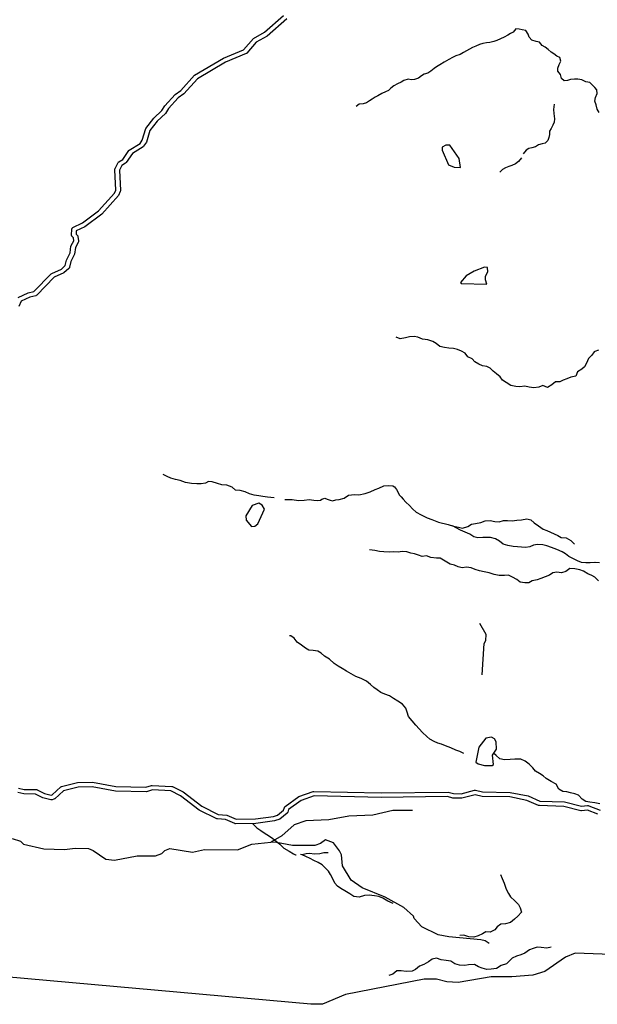
# Model space of a CAD drawing. Units: inches. Extents: x 250124 to 426937, y 6166650 to 6355858.
# Drawn here: x 340224 to 344016, y 6337256 to 6343726 of the extents above; entities that cross this region are included whole.
import ezdxf

# ---------------------------------------------------------------- set-up
doc = ezdxf.new("R2010")
doc.units = ezdxf.units.IN
doc.header["$MEASUREMENT"] = 0
for name, color, linetype in [('CANAL', 174, 'Continuous'), ('EMBALSE', 142, 'Continuous'), ('ESTERO', 150, 'Continuous'), ('QUEBRADA', 30, 'Continuous'), ('QUEBRADA INTERMITENTE', 50, 'Continuous')]:
    doc.layers.add(name, color=color, linetype=linetype)

msp = doc.modelspace()

# ---------------------------------------------------------------- linework, layer by layer
at = {"layer": 'CANAL'}
msp.add_lwpolyline([(344880.21875, 6337548.5), (344626.1875, 6337557.5), (344288.78125, 6337601), (344107.0625, 6337583.5), (343871.71875, 6337593), (343808.3125, 6337566.5), (343672.625, 6337473), (343592.21875, 6337448.5), (343455.0625, 6337437), (343319.375, 6337436), (343102.34375, 6337400.5), (343028.46875, 6337405), (342961.15625, 6337421.5), (342880.09375, 6337421.5), (342363.28125, 6337322), (342211.375, 6337258), (342136.1875, 6337256.5), (339833.9375, 6337462.5)], dxfattribs=at)
at = {"layer": 'EMBALSE'}
for points in [[(343118.03125, 6342754), (343108.875, 6342813), (343048.09375, 6342902), (343022.59375, 6342900.5), (342997.75, 6342887.5), (342997.75, 6342868.5), (343039.84375, 6342772.5), (343075.53125, 6342755.5)], [(343291.25, 6341987.5), (343282.09375, 6342015.5), (343282.75, 6342040.5), (343297.78125, 6342068), (343295.1875, 6342097.5), (343275.5625, 6342099.5), (343207.1875, 6342074), (343155.9375, 6342043.5), (343118.6875, 6341998.5), (343121.9375, 6341992)], [(341745.3125, 6340396.5), (341768.1875, 6340397), (341787.78125, 6340413), (341831.59375, 6340509.5), (341816.5625, 6340536), (341793.03125, 6340548), (341751.1875, 6340533.5), (341708.6875, 6340465), (341711.3125, 6340438)], [(343275.5625, 6338825.5), (343325.90625, 6338826), (343334.40625, 6338832), (343327.21875, 6338893.5), (343355.3125, 6338933.5), (343353.34375, 6338982), (343342.25, 6339000), (343322.625, 6339011.5), (343284.3125, 6339005), (343238.3125, 6338945), (343219.34375, 6338848), (343234.375, 6338836)]]:
    msp.add_lwpolyline(points, close=True, dxfattribs=at)
at = {"layer": 'ESTERO'}
for points in [[(340213.40625, 6341900.5), (340280, 6341931.5), (340317.21875, 6341939.5), (340431.125, 6342056), (340434.34375, 6342058.5), (340497.59375, 6342087.5), (340523.03125, 6342110.5), (340530.875, 6342146.5), (340554.78125, 6342194.5), (340560.4375, 6342237), (340561.125, 6342239.5), (340562.1875, 6342242), (340579.9375, 6342273), (340577.375, 6342292), (340568.875, 6342300.5), (340566.40625, 6342303.5), (340565.3125, 6342306), (340564.625, 6342308.5), (340564.40625, 6342311.5), (340565.4375, 6342347.5), (340565.65625, 6342349.5), (340566.34375, 6342352), (340567.4375, 6342354.5), (340568.9375, 6342356.5), (340570.78125, 6342358.5), (340572.9375, 6342360), (340636.6875, 6342391.5), (340742.21875, 6342469), (340846.65625, 6342585.5), (340854.875, 6342605.5), (340847.875, 6342740), (340848.0625, 6342743.5), (340848.75, 6342746), (340849.5625, 6342748), (340870.09375, 6342787), (340871.59375, 6342789), (340873.4375, 6342791), (340875.65625, 6342792.5), (340900.75, 6342807), (340940.625, 6342865.5), (340943.375, 6342868.5), (341013.71875, 6342913), (341028.53125, 6342934), (341051.875, 6343011), (341103.53125, 6343079.5), (341157.625, 6343128), (341175.78125, 6343159.5), (341243.78125, 6343235), (341281.0625, 6343260.5), (341371.59375, 6343361), (341561.6875, 6343472.5), (341694.3125, 6343528), (341757.9375, 6343601.5), (341831.34375, 6343642.5), (341954.96875, 6343752)], [(341976.875, 6343731.5), (341848.84375, 6343617.5), (341777.125, 6343577.5), (341714.6875, 6343505.5), (341713, 6343504), (341710.84375, 6343502.5), (341575.125, 6343445.5), (341390.78125, 6343337), (341300.9375, 6343237.5), (341263.65625, 6343212), (341200.15625, 6343141.5), (341181.1875, 6343109), (341125.71875, 6343059.5), (341079.0625, 6342997), (341055.84375, 6342921), (341036.5625, 6342893.5), (341033.9375, 6342890.5), (340963.6875, 6342846), (340923.59375, 6342787), (340920.84375, 6342784), (340918.625, 6342782.5), (340894.3125, 6342768.5), (340878.03125, 6342737.5), (340885, 6342604), (340884.8125, 6342600.5), (340883.90625, 6342597.5), (340872.46875, 6342569.5), (340762.46875, 6342447), (340652.3125, 6342365.5), (340595.1875, 6342337.5), (340594.59375, 6342317), (340602.09375, 6342309.5), (340604.5625, 6342306.5), (340605.65625, 6342304), (340606.4375, 6342301), (340610.34375, 6342272), (340610.46875, 6342270), (340610.25, 6342267.5), (340609.5625, 6342265), (340608.5, 6342262.5), (340589.6875, 6342229.5), (340583.84375, 6342185.5), (340559.375, 6342136.5), (340551.3125, 6342099.5), (340550.75, 6342097.5), (340549.65625, 6342095), (340548.15625, 6342093), (340546.65625, 6342091.5), (340514.21875, 6342062.5), (340450.625, 6342033), (340335.5625, 6341915.5), (340332.34375, 6341913), (340329.96875, 6341912), (340289.6875, 6341902.5), (340232.65625, 6341876.5), (340218.8125, 6341841.5)], [(340215.78125, 6338677.5), (340254.0625, 6338668.5), (340332.125, 6338668), (340334.625, 6338668), (340337.15625, 6338667), (340339.09375, 6338666), (340387, 6338640.5), (340431.34375, 6338630.5), (340436.53125, 6338632.5), (340494.6875, 6338684.5), (340496.84375, 6338686), (340499.21875, 6338687), (340603.59375, 6338713), (340702.59375, 6338716), (340855.28125, 6338686.5), (341052.15625, 6338682.5), (341089, 6338694.5), (341090.96875, 6338695), (341094.3125, 6338695), (341221.78125, 6338688.5), (341226.15625, 6338687.5), (341296.375, 6338652.5), (341418.59375, 6338559), (341527.84375, 6338504.5), (341583.0625, 6338499.5), (341644.4375, 6338472.5), (341772.3125, 6338474.5), (341890.8125, 6338490), (341916.3125, 6338499.5), (341956.5, 6338532), (341961.96875, 6338549.5), (341963.0625, 6338552), (341964.5625, 6338554), (341967.25, 6338556.5), (342057.25, 6338622), (342150.875, 6338654.5), (342153.21875, 6338655.5), (342156.125, 6338655.5), (342597.09375, 6338646), (343036.96875, 6338651), (343073.15625, 6338641), (343122.40625, 6338640), (343210.03125, 6338663), (343213.84375, 6338663.5), (343217.1875, 6338663), (343263.6875, 6338652.5), (343445.1875, 6338649), (343562.46875, 6338625.5), (343639.75, 6338592), (343802, 6338587), (343912.0625, 6338557.5), (343953.0625, 6338562.5), (343957.34375, 6338562.5), (343960.3125, 6338561.5), (344034.5, 6338532)], [(344020.125, 6338505), (343952.6875, 6338532), (343912.625, 6338527.5), (343908.34375, 6338527.5), (343797.625, 6338557), (343635.9375, 6338562), (343633.8125, 6338562), (343630.4375, 6338563), (343553.46875, 6338596.5), (343441.9375, 6338619), (343260, 6338622.5), (343214.09375, 6338633), (343125.96875, 6338610), (343068.78125, 6338611), (343033.03125, 6338621), (342596.96875, 6338616), (342158.1875, 6338625.5), (342071.3125, 6338595), (341988.9375, 6338535.5), (341983.59375, 6338518), (341982.5, 6338515.5), (341981, 6338513.5), (341978.9375, 6338511.5), (341931.1875, 6338472.5), (341897.875, 6338461), (341774.5, 6338444.5), (341641.375, 6338442.5), (341638.78125, 6338442.5), (341636.25, 6338443.5), (341575.4375, 6338470.5), (341522.34375, 6338475), (341518.5625, 6338476), (341402.65625, 6338533), (341280.375, 6338626.5), (341217.09375, 6338658.5), (341095.53125, 6338665), (341056.53125, 6338652.5), (340852.09375, 6338656.5), (340700.15625, 6338686), (340607.71875, 6338683), (340511.5625, 6338659.5), (340453.875, 6338607.5), (340451.71875, 6338606), (340448.90625, 6338605), (340436.75, 6338601), (340434.65625, 6338600), (340432.0625, 6338600), (340428.71875, 6338600.5), (340376.4375, 6338612.5), (340328.25, 6338638), (340250.5, 6338638.5), (340212.46875, 6338647.5)]]:
    msp.add_lwpolyline(points, dxfattribs=at)
at = {"layer": 'QUEBRADA'}
for points in [[(344000, 6343280.89), (343982.16, 6343296.57), (343966.73, 6343313.04), (343941.02, 6343317.08), (343914.23, 6343329.91), (343888.73, 6343333.73), (343867.31, 6343333.71), (343840.75, 6343331.53), (343821.05, 6343325.94), (343797.91, 6343324.63), (343781.83, 6343339.61), (343775.17, 6343366.16), (343758.02, 6343386.27), (343757.15, 6343407.91), (343765.91, 6343431.91), (343777.46, 6343453.98), (343771.45, 6343476.25), (343749.8, 6343486.94), (343730.09, 6343501.48), (343712.51, 6343511.52), (343693.65, 6343529.71), (343674.14, 6343544.25), (343654.42, 6343556.87), (343637.27, 6343577.41), (343615.2, 6343581.45), (343586.92, 6343591.06), (343568.91, 6343611.17), (343562.25, 6343630.66), (343546.38, 6343653.99), (343524.1, 6343659.1), (343504.17, 6343663.79), (343482.32, 6343666.12), (343464.99, 6343644.47), (343446.14, 6343634.17), (343428.8, 6343624.08), (343404.6, 6343611.41), (343380.83, 6343599.61), (343357.49, 6343588.44), (343337.78, 6343581.14), (343311.22, 6343576.61), (343288.95, 6343572.94), (343264.1, 6343568.41), (343243.75, 6343561.75), (343218.05, 6343552.08), (343197.28, 6343542.42), (343178.22, 6343532.12), (343156.59, 6343520.74), (343137.75, 6343510.86), (343116.12, 6343496.06), (343087.64, 6343487.67), (343065.37, 6343477.58), (343040.95, 6343464.91), (343010.76, 6343447.32), (342982.93, 6343429.93), (342961.09, 6343416.41), (342944.17, 6343403.97), (342923.19, 6343388.1), (342903.28, 6343373.08), (342879.29, 6343366.63), (342861.52, 6343356.54), (342842.03, 6343342.38), (342815.9, 6343332.5), (342794.05, 6343330.76), (342774.13, 6343334.81), (342747.14, 6343325.99), (342728.51, 6343315.9), (342703.46, 6343303.24), (342680.33, 6343291), (342659.99, 6343275.13), (342645.22, 6343260.55), (342625.52, 6343251.31), (342600.89, 6343239.72), (342575.62, 6343225.12), (342556.99, 6343215.68), (342538.36, 6343204.09), (342521.45, 6343192.72), (342501.11, 6343178.77), (342478.62, 6343173.61), (342453.56, 6343170.79), (342433.64, 6343155.35)], [(344029.43, 6343115.63), (344014.63, 6343137.25), (344008.39, 6343165.94), (344000.88, 6343189.71), (344005.57, 6343214.99), (344015.62, 6343240.92), (344013.25, 6343264.9), (344000.17, 6343280.74), (344000, 6343280.89)], [(343734.19, 6343169.69), (343728.21, 6343135.85), (343729.95, 6343109.29), (343735.11, 6343074.59), (343732.99, 6343052.1), (343725.08, 6343031.96), (343714.59, 6343010.95), (343703.47, 6342993.81), (343701.98, 6342971.1), (343698.57, 6342951.39), (343691.52, 6342931.25), (343673.53, 6342914.52), (343653.61, 6342910), (343630.05, 6342902.9), (343609.93, 6342890.24), (343587.65, 6342883.79), (343567.95, 6342879.7), (343549.01, 6342867.42), (343529.84, 6342844.95)], [(343518.94, 6342817.53), (343499.46, 6342794.8), (343478.48, 6342778.07), (343454.28, 6342767.54), (343435.22, 6342761.1), (343414.66, 6342752.72), (343393.46, 6342741.34), (343377.19, 6342724.4)], [(344000, 6341545.35), (343996.91, 6341544.12), (343981.32, 6341521.3), (343959.33, 6341499.33), (343945.66, 6341469.47), (343933.28, 6341445.58), (343914.06, 6341428.52), (343886.74, 6341411.04), (343874.99, 6341383.52), (343843.19, 6341377.13), (343816.51, 6341364.98), (343792.39, 6341357.31), (343769.98, 6341346.22), (343742.23, 6341346.23), (343718.11, 6341326.62), (343689.51, 6341309.56), (343659.42, 6341322.37), (343633.38, 6341310.86), (343599.87, 6341306.82), (343568.29, 6341310.67), (343540.12, 6341318.36), (343506.83, 6341313.47), (343481.01, 6341316.47), (343449.43, 6341322.88), (343419.13, 6341340.81), (343394.38, 6341356.18), (343378.81, 6341378.8), (343354.71, 6341399.51), (343332.09, 6341416.58), (343313.32, 6341435.58), (343290.49, 6341446.04), (343261.68, 6341451.6), (343239.28, 6341463.13), (343212.4, 6341478.5), (343194.48, 6341497.28), (343167.17, 6341510.73), (343147.76, 6341533.78), (343125.36, 6341547.02), (343098.47, 6341558.76), (343072.01, 6341564.53), (343041.5, 6341567.96), (343012.05, 6341572.24), (342982.82, 6341578.44), (342959.35, 6341598.29), (342935.45, 6341610.24), (342902.59, 6341622.63), (342868.66, 6341625.84), (342838.79, 6341638.66), (342812.97, 6341644.43), (342782.24, 6341642.09), (342756.63, 6341634.63), (342721.63, 6341629.53), (342696.45, 6341639.78)], [(344024.66, 6341555.21), (344000, 6341545.35)], [(341894.68, 6340583.29), (341850.05, 6340589.15), (341820.81, 6340593.86), (341794.99, 6340596.64), (341763.41, 6340600.92), (341732.26, 6340611.17), (341704.09, 6340623.34), (341671.02, 6340631.25), (341639.65, 6340635.1), (341618.53, 6340654.74), (341584.6, 6340668.19), (341551.1, 6340669.7), (341523.36, 6340677.82), (341486.64, 6340689.06), (341463.84, 6340691.34), (341442.69, 6340681.05), (341415.59, 6340675.51), (341385.92, 6340676.38), (341351.57, 6340677.67), (341312.09, 6340684.3), (341277.95, 6340697.54), (341245.73, 6340704.59), (341216.92, 6340712.5), (341191.53, 6340724.46), (341166.78, 6340738.12)], [(341964.64, 6340573.75), (341966.56, 6340573.96), (341988.12, 6340573.1), (342013.72, 6340572.66), (342053.84, 6340566.25), (342091.62, 6340569.22), (342123.84, 6340572.83), (342155.85, 6340569.62), (342177.35, 6340566.74), (342198.22, 6340568.56), (342208.35, 6340574.93), (342227.99, 6340580.9), (342243.14, 6340576.41), (342262.56, 6340567.66), (342276.64, 6340565.09), (342298.84, 6340571.27), (342320.39, 6340573.61), (342354.97, 6340582.13), (342383.36, 6340601.96), (342421.35, 6340606), (342450.16, 6340603.22), (342493.06, 6340613.44), (342525.71, 6340622.81), (342558.37, 6340639.44), (342582.06, 6340648.39), (342614.51, 6340663.32), (342648.44, 6340665.86), (342673.62, 6340662.87), (342685.78, 6340656.68), (342698.58, 6340638.32), (342708.17, 6340618.48), (342715.21, 6340604.82), (342728.86, 6340589.88), (342742.3, 6340574.51), (342758.72, 6340556.37), (342782.4, 6340532.68), (342803.31, 6340511.55), (342827.84, 6340489.57), (342860.05, 6340472.06), (342898.89, 6340453.49), (342929.61, 6340440.67), (342974.42, 6340423.8), (343036.62, 6340408.1), (343071.72, 6340398.16), (343105.23, 6340392.39), (343132.33, 6340384.91), (343167.12, 6340395.35), (343190.17, 6340410.06), (343216.42, 6340415.39), (343252.28, 6340422.41), (343280.66, 6340433.92), (343312.25, 6340434.55), (343343.4, 6340429.63), (343371.15, 6340427.28), (343400.39, 6340435.58), (343425.78, 6340434.51), (343457.58, 6340433.86), (343488.95, 6340436.62), (343517.98, 6340440.23), (343554.04, 6340445.13), (343580.72, 6340438.72), (343600.98, 6340420.57), (343630.21, 6340400.08), (343661.36, 6340378.73), (343685.04, 6340368.48), (343708.73, 6340359.09), (343733.05, 6340348.62), (343757.59, 6340336.45), (343779.78, 6340324.5), (343813.07, 6340320.43), (343843.36, 6340302.71), (343865.76, 6340280.3)], [(344000, 6340158.74), (343970.49, 6340156.95), (343942.11, 6340156.96), (343912.87, 6340159.32), (343886.63, 6340170.42), (343856.54, 6340184.73), (343830.3, 6340199.46), (343808.54, 6340215.47), (343785.28, 6340229.56), (343750.72, 6340244.72), (343715.73, 6340258.38), (343686.07, 6340269.49), (343657.9, 6340275.05), (343624.82, 6340277.62), (343598.15, 6340272.94), (343574.24, 6340261.64), (343545.43, 6340257.38), (343519.18, 6340259.1), (343493.14, 6340262.31), (343464.33, 6340263.6), (343428.91, 6340270.66), (343397.97, 6340280.7), (343373.65, 6340298.63), (343348.9, 6340315.7), (343315.62, 6340322.76), (343289.37, 6340323.83), (343264.18, 6340323.63), (343231.53, 6340321.3), (343206.78, 6340327.07), (343179.26, 6340344.36), (343149.17, 6340357.81), (343118.23, 6340370.84), (343089, 6340387.06), (343065, 6340400.06)], [(344000, 6340062.82), (343980.07, 6340074.74), (343954.62, 6340083.99), (343926.76, 6340102.84), (343901.1, 6340110.17), (343869.25, 6340117.47), (343836.14, 6340120.07), (343810.43, 6340099.01), (343781.45, 6340091.38), (343751.32, 6340096.55), (343725.52, 6340090.86), (343703.18, 6340076.86), (343675.07, 6340064.97), (343645.25, 6340053.92), (343621.39, 6340045.04), (343588.98, 6340039.1), (343566.43, 6340024.67), (343540.17, 6340024.74), (343509.4, 6340030.77), (343487.53, 6340047.73), (343460.55, 6340062.52), (343432.93, 6340076.46), (343406.26, 6340073.12), (343372.1, 6340074.42), (343340.26, 6340080.66), (343306.68, 6340090.93), (343274.62, 6340098.44), (343242.13, 6340105.53), (343214.97, 6340113.49), (343189.29, 6340124.02), (343158.32, 6340128.13), (343128.46, 6340123.27), (343102.37, 6340130.6), (343077.76, 6340141.35), (343050.18, 6340148.03), (343028.76, 6340160.94), (343006.7, 6340174.48), (342985.27, 6340188.67), (342959.65, 6340188.74), (342923.13, 6340191.96), (342895.52, 6340203.98), (342866.74, 6340198.06), (342841.92, 6340207.31), (342816.47, 6340215.5), (342791.68, 6340220.49), (342765.15, 6340229.74), (342734.83, 6340231.07), (342709.23, 6340227.94), (342675.71, 6340228.83), (342648.83, 6340226.76), (342614.87, 6340229.99), (342586.04, 6340232.18), (342556.55, 6340237.36), (342519.8, 6340242.07)], [(344031.53, 6340156.71), (344001.86, 6340158.85), (344000, 6340158.74)], [(344000, 6340062.82), (344003.42, 6340060.77), (344023.62, 6340037.83)], [(343140.56, 6338903.98), (343112.95, 6338917.7), (343087.92, 6338926.75), (343053.89, 6338941.08), (343020.73, 6338953.92), (342994.2, 6338965.09), (342970.03, 6338972.22), (342945.2, 6338984.04), (342916.51, 6338998.61), (342898.05, 6339017.08), (342868.02, 6339041.25), (342845.68, 6339066.96), (342825.26, 6339091.19), (342799.91, 6339119.23), (342777.12, 6339146.86), (342767.99, 6339175.41), (342759.72, 6339203.12), (342736.74, 6339227.97), (342705.88, 6339247.87), (342678.02, 6339266.5), (342651.68, 6339282.16), (342621.08, 6339294.37), (342594.76, 6339304.9), (342570.32, 6339322.92), (342548.89, 6339338.6), (342527.43, 6339357.69), (342499.98, 6339378.68), (342465.93, 6339398.13), (342430.42, 6339410.32), (342399.79, 6339428.09), (342368.96, 6339444.36), (342340.68, 6339462.56), (342314.55, 6339477.79), (342289.04, 6339495.58), (342257.71, 6339523.59), (342224.08, 6339543.69), (342204.33, 6339564.07), (342181.84, 6339576.33), (342151.29, 6339580.86), (342122.89, 6339582.63), (342099.75, 6339596.81), (342073.38, 6339616.09), (342046.58, 6339636.23), (342026.16, 6339661.73), (342005.15, 6339676.35), (341995.54, 6339676.94)], [(344000, 6338579.39), (343967.26, 6338583.56), (343941.62, 6338588.54), (343917.84, 6338603.79), (343893.99, 6338629.91), (343868.75, 6338639.17), (343841.17, 6338646.28), (343816.79, 6338653.19), (343790.1, 6338655.61), (343763.33, 6338670.4), (343745.42, 6338703.82), (343713.52, 6338719.87), (343681.38, 6338739.76), (343660.57, 6338757.37), (343637.64, 6338772.83), (343610.86, 6338789.33), (343592.39, 6338809.3), (343570.05, 6338833.73), (343542.82, 6338854.93), (343513.51, 6338866.3), (343475.5, 6338867.16), (343443.7, 6338865.7), (343407.22, 6338861.88), (343377.08, 6338868.33), (343351.97, 6338892.1), (343335.67, 6338905.64)], [(344032.86, 6338574.1), (344000, 6338579.39)], [(341754.56, 6338442.18), (341762.5, 6338434.54), (341780.96, 6338416.5), (341806.9, 6338397.85), (341835.18, 6338379.01), (341856.83, 6338364.61), (341886.4, 6338345.34), (341907.85, 6338327.74), (341930.8, 6338308.22), (341958.69, 6338283.19), (341992.76, 6338262.02), (342022.31, 6338245.32), (342033.63, 6338238.15), (342039.54, 6338238.1)], [(342675.29, 6337917.98), (342640.61, 6337934.02), (342607.83, 6337954.33), (342582.37, 6337965.08), (342552.67, 6337969.62), (342518.49, 6337974.34), (342487.34, 6337971.4), (342452.17, 6337961.17), (342416.71, 6337965.89), (342391.21, 6337982.83), (342358.43, 6338002.29), (342332.74, 6338016.45), (342310.44, 6338032.77), (342292.61, 6338052.53), (342279, 6338079.99), (342263.89, 6338109.37), (342251.6, 6338131.29), (342231.84, 6338151.46), (342210.37, 6338172.48), (342184.02, 6338188.77), (342155.77, 6338202.28), (342130.08, 6338214.95), (342103.11, 6338227.19), (342077.43, 6338238.36), (342068.5, 6338240.38)], [(342249.2, 6338251.03), (342221.45, 6338250.88), (342195.23, 6338244.76), (342156.82, 6338242.42), (342129.9, 6338246.33), (342104.51, 6338244.27), (342079.35, 6338238.37), (342078.68, 6338237.82)], [(343380.79, 6338110.1), (343392.69, 6338082.2), (343404.81, 6338052.16), (343417.85, 6338013.17), (343432.74, 6337984.43), (343447.38, 6337962.95), (343475.93, 6337935.78), (343498.05, 6337912.42), (343510.78, 6337889.43), (343518.19, 6337862.36), (343495.07, 6337835.34), (343473.41, 6337816.22), (343447.28, 6337794.52), (343413.81, 6337785.37), (343382.88, 6337782), (343359.06, 6337765.43), (343342.74, 6337745.71), (343313.37, 6337729.75), (343284.96, 6337732.37), (343263.26, 6337719.66), (343234.31, 6337705.84), (343206.18, 6337697.57), (343172.64, 6337700.81), (343140.99, 6337710.88), (343114.75, 6337708.6)], [(343712.48, 6337632.65), (343686.06, 6337624.4), (343647.82, 6337628.88), (343620.91, 6337631.3), (343594.49, 6337623.26), (343571.27, 6337613.95), (343540.01, 6337593.08), (343515.32, 6337580.99), (343486.12, 6337572.08), (343458.01, 6337559.97), (343437.2, 6337540.86), (343419.38, 6337521.55), (343384.21, 6337511.75), (343354.23, 6337492.16), (343319.25, 6337486.64), (343291.5, 6337485.42), (343261.36, 6337493.37), (343236.11, 6337503.26), (343211.05, 6337517), (343171.56, 6337516.79), (343145.54, 6337512.38), (343112.45, 6337513.05), (343081.01, 6337523.34), (343055.3, 6337539.85), (343024.32, 6337544.59), (342992.28, 6337548.05), (342960.62, 6337559.62), (342931.62, 6337553.7), (342908.02, 6337536.49), (342877.6, 6337517.54), (342849.91, 6337506.72), (342823.35, 6337486.08), (342801, 6337473.79), (342762.16, 6337472.94), (342729.26, 6337477.24), (342701.08, 6337476.45), (342673.02, 6337455.38), (342647.46, 6337446.06)]]:
    msp.add_lwpolyline(points, dxfattribs=at)
at = {"layer": 'QUEBRADA INTERMITENTE'}
for points in [[(343260.40625, 6339421), (343273.59375, 6339627), (343284.0625, 6339646.5), (343286.6875, 6339686.5), (343244.96875, 6339757.5)], [(342802.96875, 6338529.5), (342672.875, 6338530.5), (342541.46875, 6338498.5), (342385.125, 6338492), (342253.875, 6338469), (342102.875, 6338461), (342027.03125, 6338436), (341945.3125, 6338364), (341872.90625, 6338321)], [(340173.1875, 6338345), (340228.75, 6338328), (340249.03125, 6338308.5), (340383.03125, 6338278), (340518.34375, 6338273), (340588.28125, 6338283), (340676.53125, 6338279.5), (340706.46875, 6338266.5), (340788.3125, 6338211), (340845.1875, 6338204.5), (340996.0625, 6338231), (341116.46875, 6338232), (341156.34375, 6338247.5), (341176.59375, 6338268), (341209.28125, 6338281), (341357.65625, 6338256), (341436.75, 6338274.5), (341653.78125, 6338270.5), (341747.25, 6338309), (341872.90625, 6338321)], [(343306.15625, 6337655), (343280.15625, 6337673), (343251.78125, 6337681), (343041.5625, 6337699.5), (342970.9375, 6337712.5), (342864.28125, 6337765), (342814.34375, 6337821), (342809.5, 6337836.5), (342745.15625, 6337893), (342624.25, 6337959.5), (342472.84375, 6338021.5), (342400.9375, 6338072), (342343.03125, 6338165.5), (342336.5, 6338237.5), (342323.9375, 6338265.5), (342283.28125, 6338318), (342232.28125, 6338336.5), (342198.3125, 6338312), (342162.34375, 6338299), (342015.28125, 6338299), (341910.5625, 6338320), (341872.90625, 6338321)]]:
    msp.add_lwpolyline(points, dxfattribs=at)

doc.saveas('drawing.dxf')
